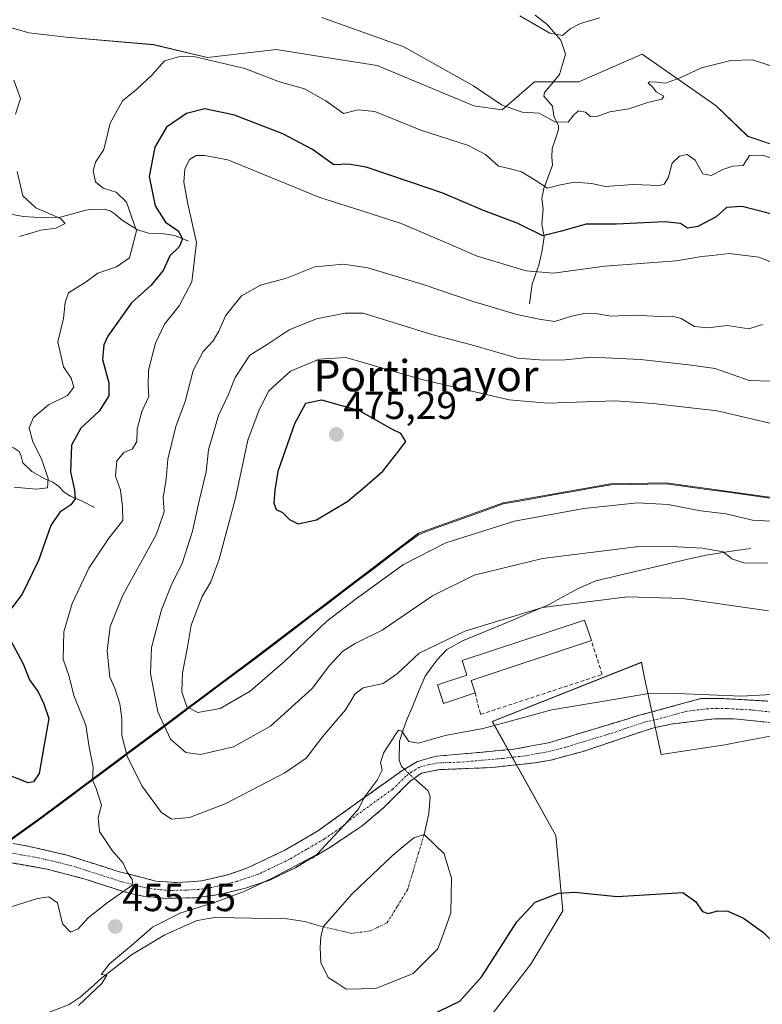
# Model space of a CAD drawing. Units: metres. Extents: x 629234 to 632724, y 4657906 to 4660283.
# Drawn here: x 630746 to 630936, y 4658123 to 4658375 of the extents above; entities that cross this region are included whole.
import ezdxf
from ezdxf.enums import TextEntityAlignment as Align

# ---------------------------------------------------------------- set-up
doc = ezdxf.new("R2010")
doc.units = ezdxf.units.M
doc.header["$MEASUREMENT"] = 0
doc.linetypes.add('TRAZO_Y_PUNTO', pattern=[1, 0.5, -0.25, 0, -0.25])
doc.linetypes.add('TRAZOSX2', pattern=[1.5, 1, -0.5])
for name, color, linetype, lineweight in [('Camino', 19, 'TRAZOSX2', 0), ('Camino Cxs', 19, 'Continuous', 0), ('Camino eje', 19, 'TRAZO_Y_PUNTO', 0), ('Carátula', 7, 'Continuous', 5), ('Corriente natural eje', 5, 'TRAZO_Y_PUNTO', 0), ('Corriente natural lineal', 142, 'Continuous', 13), ('Corriente natural lineal oculto', 19, 'TRAZO_Y_PUNTO', 13), ('Cultivos herbáceos CxS', 92, 'Continuous', 0), ('Curva de nivel maestra', 36, 'Continuous', 30), ('Curva de nivel normal', 36, 'Continuous', 0), ('Edificación industrial', 135, 'Continuous', 13), ('Edificación industrial Cxs', 135, 'Continuous', 13), ('Estanque', 2, 'Continuous', 0), ('Estanque Cxs', 2, 'Continuous', 0), ('Municipio', 9, 'Continuous', 13), ('Municipio CxS', 142, 'Continuous', 0), ('Muro lineal', 1, 'TRAZOSX2', 13), ('Pastizal CxS', 92, 'Continuous', 0), ('Punto de cota en terreno', 7, 'Continuous', 0), ('Rótulo de punto de cota en terreno', 19, 'Continuous', 0), ('Suelo desnudo CxS', 43, 'Continuous', 0), ('Texto cartográfico', 19, 'Continuous', 0)]:
    doc.layers.add(name, color=color, linetype=linetype, lineweight=lineweight)
doc.styles.add('Arial', font='txt', dxfattribs={"height": 0.2})

# ---------------------------------------------------------------- blocks, each defined once
blk = doc.blocks.new('*U152')
at = {"layer": 'Suelo desnudo CxS', "color": 43, "linetype": 'Continuous', "lineweight": 0}
for points in [[(630691.3493, 4658128.0699, 470.6977), (630748.2991, 4658168.7777, 453.5229), (630750.6091, 4658170.4275, 453.5276), (630805.1989, 4658211.0953, 471.2411), (630848.0491, 4658243.6831, 470.6829), (630869.6791, 4658251.4723, 470.8817), (630897.2893, 4658256.3813, 471.4311), (630911.4889, 4658256.6305, 471.6136), (630950.2189, 4658251.2291, 468.898)], [(630954.6507, 4658194.8973, 453.9764), (630925.9517, 4658189.4293, 453.3191), (630910.1485, 4658187.0637, 452.7562), (630905.9391, 4658206.7073, 455.2527), (630905.0973, 4658210.6355, 455.9573), (630866.9341, 4658195.4837, 454.4921), (630883.2095, 4658166.2995, 451.5999), (630884.9517, 4658147.0431, 449.2951), (630876.7519, 4658133.3707, 448.4585), (630863.0859, 4658115.5955, 447.8312)]]:
    blk.add_polyline3d(points, dxfattribs=at)
blk = doc.blocks.new('*U155')
at = {"layer": 'Pastizal CxS', "color": 92, "linetype": 'Continuous', "lineweight": 0}
for points in [[(631014.7831, 4658110.1201, 460.9624), (631036.6491, 4658130.6293, 461.0524), (631039.3823, 4658148.4041, 458.5362), (631036.6491, 4658166.1803, 455.3594), (631016.9527, 4658180.9609, 452.1727), (631016.8461, 4658181.9201, 451.9625), (631015.7757, 4658199.0481, 451.0551), (631009.5785, 4658205.2569, 451.4393), (630996.2987, 4658215.8075, 452.9485), (630958.5087, 4658245.4587, 463.8761), (630950.2189, 4658251.2291, 468.898), (630911.4889, 4658256.6305, 471.6136), (630897.2893, 4658256.3813, 471.4311), (630869.6791, 4658251.4723, 470.8817), (630848.0491, 4658243.6831, 470.6829), (630805.1989, 4658211.0953, 471.2411), (630750.6091, 4658170.4275, 453.5276), (630748.2991, 4658168.7777, 453.5229), (630691.3493, 4658128.0699, 470.6977)], [(630739.8303, 4658374.1937, 440.1625), (630748.2535, 4658371.7867, 441.0687), (630757.7691, 4658370.6861, 441.7493), (630780.1413, 4658368.7769, 444.7002), (630793.9675, 4658365.5123, 445.6587), (630811.5497, 4658367.5805, 443.0321), (630829.2389, 4658364.7479, 441.8209), (630830.9791, 4658364.4691, 441.9606), (630837.4067, 4658363.4401, 441.7876), (630862.2285, 4658353.0911, 441.7694), (630869.4687, 4658352.0567, 440.8457), (630872.5189, 4658354.7267, 439.7395), (630877.7425, 4658359.2997, 438.1), (630889.1195, 4658359.2993, 438.6553), (630905.2861, 4658366.3655, 438.7526), (630924.2845, 4658353.0887, 442.1173), (630932.3605, 4658345.3063, 444.1012), (630946.8005, 4658340.4925, 444.2255)]]:
    blk.add_polyline3d(points, dxfattribs=at)
blk = doc.blocks.new('*U160')
at = {"layer": 'Pastizal CxS', "color": 92, "linetype": 'Continuous', "lineweight": 0}
for points in [[(631016.95, 4658180.96, 452.17), (631036.65, 4658166.18, 455.36), (631039.38, 4658148.4, 458.54), (631036.65, 4658130.63, 461.05), (631014.78, 4658110.12, 460.96), (630969.68, 4658073.2, 458.73), (630932.78, 4658034.92, 456.32), (630901.35, 4657999.37, 454.56), (630876.75, 4657972.02, 455.04), (630863.09, 4657951.51, 457.19), (630852.15, 4657937.84, 456.96), (630841.22, 4657936.47, 453.32), (630838.8, 4657934.59, 452.71)], [(630830.67, 4657934.44, 450.92), (630835.75, 4657958.35, 451.55), (630847.57, 4657979.85, 450.66), (630874.51, 4658016.77, 449.14), (630889.05, 4658034.92, 449.91), (630879.48, 4658037.66, 447.83), (630866.54, 4658027.29, 445.99), (630861.59, 4658014.92, 447.33), (630839.85, 4657996.64, 444.98), (630816.62, 4657965.19, 445.1), (630811.37, 4657952.05, 445.36), (630811.36, 4657952.05, 445.36), (630803.5, 4657933.94, 444.56)]]:
    blk.add_polyline3d(points, dxfattribs=at)
blk = doc.blocks.new('*U161')
at = {"layer": 'Suelo desnudo CxS', "color": 43, "linetype": 'Continuous', "lineweight": 0}
blk.add_polyline3d([(631016.95, 4658180.96, 452.17), (631014.78, 4658182.59, 451.83), (630991.55, 4658193.53, 452.55), (630954.65, 4658194.9, 453.98), (630925.95, 4658189.43, 453.32), (630910.15, 4658187.06, 452.76), (630905.94, 4658206.71, 455.25), (630905.1, 4658210.64, 455.96), (630866.93, 4658195.48, 454.49), (630883.21, 4658166.3, 451.6), (630884.95, 4658147.04, 449.3), (630876.75, 4658133.37, 448.46), (630863.09, 4658115.6, 447.83), (630842.59, 4658103.29, 447.29), (630812.52, 4658090.99, 447.16), (630792.02, 4658078.68, 446.98), (630774.25, 4658063.64, 446.36), (630756.49, 4658067.74, 447.31), (630738.72, 4658063.64, 447.12)], dxfattribs=at)
blk = doc.blocks.new('*U167')
at = {"layer": 'Cultivos herbáceos CxS', "color": 92, "linetype": 'Continuous', "lineweight": 0}
for points in [[(631016.95, 4658180.96, 452.17), (631036.65, 4658166.18, 455.36), (631039.38, 4658148.4, 458.54), (631036.65, 4658130.63, 461.05), (631014.78, 4658110.12, 460.96), (630969.68, 4658073.2, 458.73), (630932.78, 4658034.92, 456.32), (630901.35, 4657999.37, 454.56), (630876.75, 4657972.02, 455.04), (630863.09, 4657951.51, 457.19), (630852.15, 4657937.84, 456.96), (630841.22, 4657936.47, 453.32), (630838.8, 4657934.59, 452.71)], [(630830.67, 4657934.44, 450.92), (630835.75, 4657958.35, 451.55), (630847.57, 4657979.85, 450.66), (630874.51, 4658016.77, 449.14), (630889.05, 4658034.92, 449.91), (630879.48, 4658037.66, 447.83), (630866.54, 4658027.29, 445.99), (630861.59, 4658014.92, 447.33), (630839.85, 4657996.64, 444.98), (630816.62, 4657965.19, 445.1), (630811.37, 4657952.05, 445.36), (630811.36, 4657952.05, 445.36), (630803.5, 4657933.94, 444.56)]]:
    blk.add_polyline3d(points, dxfattribs=at)
blk = doc.blocks.new('*U168')
at = {"layer": 'Cultivos herbáceos CxS', "color": 92, "linetype": 'Continuous', "lineweight": 0}
blk.add_polyline3d([(631016.95, 4658180.96, 452.17), (631014.78, 4658182.59, 451.83), (630991.55, 4658193.53, 452.55), (630954.65, 4658194.9, 453.98), (630925.95, 4658189.43, 453.32), (630910.15, 4658187.06, 452.76), (630905.94, 4658206.71, 455.25), (630905.1, 4658210.64, 455.96), (630866.93, 4658195.48, 454.49), (630883.21, 4658166.3, 451.6), (630884.95, 4658147.04, 449.3), (630876.75, 4658133.37, 448.46), (630863.09, 4658115.6, 447.83), (630842.59, 4658103.29, 447.29), (630812.52, 4658090.99, 447.16), (630792.02, 4658078.68, 446.98), (630774.25, 4658063.64, 446.36), (630756.49, 4658067.74, 447.31), (630738.72, 4658063.64, 447.12)], dxfattribs=at)
blk = doc.blocks.new('*U177')
at = {"layer": 'Curva de nivel normal', "color": 36, "linetype": 'Continuous', "lineweight": 0}
blk.add_polyline3d([(630744.44, 4658255.5, 445), (630750.14, 4658254.99, 445), (630753.05, 4658255.34, 445), (630753.17, 4658257.73, 445), (630751.45, 4658262.73, 445), (630749.23, 4658267.06, 445), (630748.34, 4658270.71, 445), (630749.44, 4658273.3, 445), (630753.24, 4658276.57, 445), (630758.1, 4658278.98, 445), (630759.75, 4658281.12, 445), (630759.09, 4658283.38, 445), (630757.13, 4658286.28, 445), (630755.66, 4658292.69, 445), (630757.12, 4658298.71, 445), (630757.57, 4658302.73, 445), (630758.38, 4658305.22, 445), (630762.91, 4658308.09, 445), (630765.92, 4658310.3, 445), (630770.7, 4658311.9, 445), (630774.05, 4658314.2, 445), (630775.84, 4658321.15, 445), (630773.27, 4658328.46, 445), (630770.6, 4658331, 445), (630767.28, 4658332.08, 445), (630765.33, 4658333.63, 445), (630764.72, 4658336.45, 445), (630765.33, 4658338.69, 445), (630767.44, 4658341.97, 445), (630769.05, 4658348.72, 445), (630772.24, 4658354.38, 445), (630775.88, 4658357.38, 445), (630779.81, 4658361.05, 445), (630782.95, 4658364.66, 445), (630787.14, 4658365.84, 445), (630790.45, 4658365.73, 445), (630803.54, 4658362.65, 445), (630812.45, 4658359.3, 445), (630818.81, 4658357.45, 445), (630824.32, 4658354.4, 445), (630828.84, 4658351.16, 445), (630832.58, 4658352.08, 445), (630836.82, 4658351.64, 445), (630848.58, 4658346.91, 445), (630860.82, 4658342.94, 445), (630865.21, 4658340.68, 445), (630868.51, 4658337.68, 445), (630871.28, 4658337.09, 445), (630874.41, 4658336.23, 445), (630877.94, 4658334.11, 445), (630881.03, 4658332, 445), (630884.4, 4658332.86, 445), (630887.98, 4658333.58, 445), (630892.35, 4658333.21, 445), (630895.9, 4658332.48, 445), (630902.9, 4658332.94, 445), (630909.76, 4658332.72, 445), (630910.96, 4658333.05, 445), (630912, 4658334.7, 445), (630913, 4658338.47, 445), (630914.84, 4658340.24, 445), (630916.8, 4658340.66, 445), (630918.87, 4658339.24, 445), (630920.86, 4658335.69, 445), (630922.96, 4658335.24, 445), (630925.92, 4658336.82, 445), (630928.55, 4658337.7, 445), (630929.84, 4658337.76, 445), (630931.14, 4658337.86, 445), (630932.79, 4658340.36, 445), (630936, 4658340.53, 445), (630944.64, 4658337.8, 445)], dxfattribs=at)
blk = doc.blocks.new('*U180')
at = {"layer": 'Curva de nivel normal', "color": 36, "linetype": 'Continuous', "lineweight": 0}
for points in [[(630745.87, 4658319.68, 440), (630751.28, 4658321.3, 440), (630755.18, 4658321.81, 440), (630757.53, 4658322.95, 440), (630756.32, 4658324.31, 440), (630750.02, 4658327, 440), (630746.74, 4658330.06, 440), (630745.29, 4658336.28, 440)], [(630744.86, 4658350.98, 440), (630746.12, 4658355, 440), (630744.4, 4658359.73, 440)], [(630823.26, 4658375.76, 440), (630844.23, 4658368.22, 440), (630862.14, 4658358.27, 440), (630869.28, 4658353.35, 440), (630874.57, 4658351.51, 440), (630878.9, 4658351.2, 440), (630882.9, 4658349.04, 440), (630886.37, 4658348.96, 440), (630887.79, 4658350.8, 440), (630889.04, 4658351.84, 440), (630890.75, 4658351.5, 440), (630891.97, 4658350.37, 440), (630893.42, 4658350.27, 440), (630897.06, 4658351.54, 440), (630901.88, 4658352.35, 440), (630906.73, 4658353.93, 440), (630910.31, 4658354.82, 440), (630910.81, 4658355.58, 440), (630908.92, 4658356.74, 440), (630907.88, 4658358.1, 440), (630906.8, 4658358.95, 440), (630907.21, 4658359.27, 440), (630909.1, 4658359.19, 440), (630911.28, 4658358.88, 440), (630915.04, 4658360.29, 440), (630920.46, 4658362.88, 440), (630928.03, 4658364.74, 440), (630933.56, 4658364.88, 440), (630946.59, 4658360.64, 440)]]:
    blk.add_polyline3d(points, dxfattribs=at)
blk = doc.blocks.new('*U185')
at = {"layer": 'Curva de nivel normal', "color": 36, "linetype": 'Continuous', "lineweight": 0}
blk.add_polyline3d([(630873.99, 4658376.14, 435), (630881.62, 4658371.7, 435), (630884.87, 4658371.09, 435), (630886.83, 4658372.84, 435), (630889.55, 4658374.24, 435), (630894.37, 4658375.61, 435)], dxfattribs=at)
blk = doc.blocks.new('*U191')
at = {"layer": 'Curva de nivel maestra', "color": 36, "linetype": 'Continuous', "lineweight": 30}
for points in [[(630943.55, 4658324.07, 450), (630930.89, 4658327.37, 450), (630926.89, 4658327.05, 450), (630924.22, 4658324.72, 450), (630919.56, 4658322.21, 450), (630916.91, 4658321.82, 450), (630915.08, 4658322.98, 450), (630910.98, 4658323.38, 450), (630898.71, 4658322.86, 450), (630890.94, 4658322.83, 450), (630884.61, 4658321.03, 450), (630879.9, 4658319.86, 450), (630873.28, 4658323.1, 450), (630864.71, 4658326.29, 450), (630854.26, 4658330.8, 450), (630846.51, 4658333.42, 450), (630834.62, 4658337.43, 450), (630830.05, 4658338.19, 450), (630826.31, 4658338.01, 450), (630820.87, 4658341.98, 450), (630813.32, 4658345.93, 450), (630800.88, 4658350.7, 450), (630793.32, 4658352.39, 450), (630788.58, 4658351.15, 450), (630783.5, 4658347.65, 450), (630780.5, 4658342.51, 450), (630779.09, 4658335, 450), (630780.62, 4658327.52, 450), (630783.21, 4658323.35, 450), (630786.45, 4658321.11, 450), (630787.56, 4658319.06, 450), (630786.7, 4658317.05, 450), (630784.37, 4658314.69, 450), (630782.61, 4658310.94, 450), (630779.6, 4658307.19, 450), (630774.5, 4658302.71, 450), (630768.5, 4658294.16, 450), (630767.46, 4658291.92, 450), (630767.13, 4658288.2, 450), (630768.74, 4658282.22, 450), (630768.69, 4658278.85, 450), (630766.21, 4658274.97, 450), (630761.55, 4658270.63, 450), (630759.15, 4658266.24, 450), (630758.93, 4658259.43, 450), (630759.94, 4658254.76, 450), (630760.09, 4658252.47, 450), (630759.02, 4658250.94, 450), (630756.16, 4658249.06, 450), (630753.9, 4658245.64, 450), (630750.69, 4658236.7, 450), (630746.5, 4658228.07, 450), (630743.31, 4658223.79, 450)], [(630743.47, 4658216.46, 450), (630746.78, 4658210.26, 450), (630748.38, 4658206.2, 450), (630750.62, 4658203.1, 450), (630752.08, 4658200.03, 450), (630753.36, 4658196.22, 450), (630752.05, 4658189.1, 450), (630750.86, 4658182.18, 450), (630749.39, 4658180.01, 450), (630748.05, 4658179.79, 450), (630742.02, 4658182.14, 450)], [(630851, 4658120.25, 450), (630858.57, 4658123.88, 450), (630864.23, 4658130.22, 450), (630873.23, 4658144.21, 450), (630877.9, 4658149.24, 450), (630883.9, 4658151.55, 450), (630888.01, 4658151.81, 450), (630898.9, 4658150.66, 450), (630915.74, 4658151.73, 450), (630918.98, 4658149.38, 450), (630920.78, 4658146.86, 450), (630922.22, 4658146.32, 450), (630924.72, 4658147.04, 450), (630927.28, 4658146.91, 450), (630931.28, 4658145.16, 450), (630936.34, 4658141.46, 450), (630942.21, 4658135.76, 450), (630946.09, 4658134.01, 450), (630950.38, 4658133.76, 450), (630952.52, 4658132.4, 450), (630951.66, 4658127.79, 450), (630948.33, 4658121.12, 450)]]:
    blk.add_polyline3d(points, dxfattribs=at)
blk = doc.blocks.new('5PATER')
at = {"layer": 'Carátula', "linetype": 'Continuous', "lineweight": 5}
h = blk.add_hatch(color=250, dxfattribs=at)
edge = h.paths.add_edge_path()
edge.add_ellipse((0, 0.01), major_axis=(-1.33, -1.34), ratio=0.999422, start_angle=0, end_angle=360)

msp = doc.modelspace()

# ---------------------------------------------------------------- linework, layer by layer
at = {"layer": 'Camino', "color": 19, "linetype": 'TRAZOSX2', "lineweight": 0}
for points in [[(630723.53, 4658168.01), (630748.41, 4658163.49), (630757.96, 4658161.31), (630771.13, 4658157.09), (630780.79, 4658154.64), (630786.1, 4658154.25), (630792.45, 4658154.67), (630799.33, 4658156.28), (630804.05, 4658157.9), (630813.78, 4658162.52), (630822.38, 4658167.57), (630843.74, 4658182.88), (630847.75, 4658185.28), (630852.59, 4658186.59), (630872.52, 4658188.41), (630881.33, 4658190.03), (630904, 4658196.91), (630920.32, 4658201.35), (630925.31, 4658201.42), (630937.5, 4658200.71)], [(630941.52, 4658194.85), (630928.85, 4658196.18), (630923.85, 4658196.19), (630913.16, 4658194.88), (630908.27, 4658193.9), (630890.21, 4658187.84), (630881.86, 4658185.59), (630877.74, 4658184.9), (630872.19, 4658184.31), (630866.65, 4658183.68), (630853.37, 4658183.16), (630848.8, 4658182.3), (630845.87, 4658180.18), (630839.14, 4658173.46), (630833.64, 4658168.8), (630825.34, 4658163.23), (630816.49, 4658158.05), (630809.96, 4658154.89), (630803.7, 4658152.83), (630797.46, 4658151.28), (630791.08, 4658150.37), (630783.04, 4658150.21), (630777.55, 4658150.76), (630772.66, 4658151.88), (630762.68, 4658155.13), (630752.89, 4658157.71), (630743.86, 4658159.29)]]:
    msp.add_lwpolyline(points, dxfattribs=at)
at = {"layer": 'Camino Cxs', "color": 19, "linetype": 'Continuous', "lineweight": 0}
for points in [[(630744.26, 4658164.24, 453.94), (630748.41, 4658163.49, 453.82), (630753.19, 4658162.4, 453.81), (630757.96, 4658161.31, 454.06), (630762.35, 4658159.9, 454.29), (630766.74, 4658158.5, 454.5), (630771.13, 4658157.09, 454.75), (630775.96, 4658155.87, 455.12), (630780.79, 4658154.64, 455.41), (630783.45, 4658154.45, 455.53), (630786.1, 4658154.25, 455.63), (630789.28, 4658154.46, 455.67), (630792.45, 4658154.67, 455.65), (630795.89, 4658155.48, 455.66), (630799.33, 4658156.28, 455.53), (630804.05, 4658157.9, 455.36), (630807.29, 4658159.44, 455.4), (630810.54, 4658160.98, 455.47), (630813.78, 4658162.52, 455.45), (630818.08, 4658165.05, 455.5), (630822.38, 4658167.57, 455.28), (630825.94, 4658170.12, 455.16), (630829.5, 4658172.67, 455), (630833.06, 4658175.23, 455.07), (630836.62, 4658177.78, 454.85), (630840.18, 4658180.33, 454.7), (630843.74, 4658182.88, 454.39), (630847.75, 4658185.28, 454.48), (630850.17, 4658185.94, 454.35), (630852.59, 4658186.59, 454.24), (630856.58, 4658186.95, 454.07), (630860.56, 4658187.32, 453.93), (630864.55, 4658187.68, 453.78), (630868.53, 4658188.05, 453.63), (630872.52, 4658188.41, 453.52), (630876.93, 4658189.22, 453.5), (630881.33, 4658190.03, 453.52), (630885.86, 4658191.41, 453.68), (630890.4, 4658192.78, 453.84), (630894.93, 4658194.16, 453.96), (630899.47, 4658195.53, 454.09), (630904, 4658196.91, 454.18), (630908.08, 4658198.02, 454.22), (630912.16, 4658199.13, 454.34), (630916.24, 4658200.24, 454.56), (630920.32, 4658201.35, 454.83), (630925.31, 4658201.42, 454.9), (630929.37, 4658201.18, 454.88), (630933.44, 4658200.95, 454.84), (630937.5, 4658200.71, 454.8)], [(630937.3, 4658195.29, 454.41), (630933.07, 4658195.74, 454.4), (630928.85, 4658196.18, 454.37), (630926.35, 4658196.19, 454.33), (630923.85, 4658196.19, 454.29), (630920.29, 4658195.75, 454.18), (630916.72, 4658195.32, 454.06), (630913.16, 4658194.88, 453.95), (630908.27, 4658193.9, 453.84), (630903.76, 4658192.39, 453.66), (630899.24, 4658190.87, 453.51), (630894.73, 4658189.36, 453.42), (630890.21, 4658187.84, 453.29), (630886.04, 4658186.72, 453.16), (630881.86, 4658185.59, 453.15), (630877.74, 4658184.9, 453.23), (630874.97, 4658184.61, 453.32), (630872.19, 4658184.31, 453.42), (630869.42, 4658184, 453.5), (630866.65, 4658183.68, 453.57), (630862.22, 4658183.51, 453.72), (630857.8, 4658183.33, 453.82), (630853.37, 4658183.16, 453.95), (630848.8, 4658182.3, 454.08), (630845.87, 4658180.18, 454.04), (630842.51, 4658176.82, 454.37), (630839.14, 4658173.46, 454.49), (630836.39, 4658171.13, 454.47), (630833.64, 4658168.8, 454.29), (630829.49, 4658166.02, 454.46), (630825.34, 4658163.23, 454.82), (630822.39, 4658161.5, 454.95), (630819.44, 4658159.78, 454.95), (630816.49, 4658158.05, 454.94), (630813.23, 4658156.47, 454.89), (630809.96, 4658154.89, 454.86), (630806.83, 4658153.86, 454.97), (630803.7, 4658152.83, 455), (630800.58, 4658152.06, 455.03), (630797.46, 4658151.28, 455.08), (630794.27, 4658150.83, 455.13), (630791.08, 4658150.37, 455.16), (630787.06, 4658150.29, 455.26), (630783.04, 4658150.21, 455.29), (630780.3, 4658150.49, 455.28), (630777.55, 4658150.76, 455.22), (630775.11, 4658151.32, 455.09), (630772.66, 4658151.88, 454.92), (630769.33, 4658152.96, 454.65), (630766.01, 4658154.05, 454.45), (630762.68, 4658155.13, 454.31), (630759.42, 4658155.99, 454.19), (630756.15, 4658156.85, 454.09), (630752.89, 4658157.71, 454.03), (630748.38, 4658158.5, 453.98), (630743.86, 4658159.29, 453.99)]]:
    msp.add_polyline3d(points, dxfattribs=at)
at = {"layer": 'Camino eje', "color": 19, "linetype": 'TRAZO_Y_PUNTO', "lineweight": 0}
msp.add_lwpolyline([(630939.51, 4658197.78), (630933.18, 4658198.45), (630927.08, 4658198.8), (630924.58, 4658198.81), (630922.09, 4658198.77), (630916.74, 4658198.12), (630908.58, 4658195.9), (630906.14, 4658195.41), (630897.11, 4658192.38), (630885.77, 4658188.94), (630881.6, 4658187.81), (630879.54, 4658187.47), (630875.13, 4658186.66), (630872.36, 4658186.36), (630869.59, 4658186.05), (630859.62, 4658185.14), (630852.98, 4658184.88), (630850.7, 4658184.45), (630848.28, 4658183.79), (630846.27, 4658182.59), (630844.81, 4658181.53), (630841.44, 4658178.17), (630830.76, 4658170.52), (630828.01, 4658168.19), (630823.86, 4658165.4), (630819.44, 4658162.81), (630815.14, 4658160.29), (630811.87, 4658158.71), (630807.01, 4658156.4), (630803.88, 4658155.37), (630801.52, 4658154.56), (630798.4, 4658153.78), (630794.96, 4658152.98), (630791.77, 4658152.52), (630788.59, 4658152.31), (630784.57, 4658152.23), (630781.92, 4658152.43), (630779.17, 4658152.7), (630776.73, 4658153.26), (630771.9, 4658154.49), (630766.91, 4658156.11), (630760.32, 4658158.22), (630755.43, 4658159.51), (630750.65, 4658160.6), (630746.14, 4658161.39), (630733.7, 4658163.65)], dxfattribs=at)
at = {"layer": 'Corriente natural eje', "color": 5, "linetype": 'TRAZO_Y_PUNTO', "lineweight": 0}
msp.add_polyline3d([(630849.46, 4658166.54, 452.7), (630848.04, 4658161.81, 452.44), (630846.62, 4658157.09, 452.48), (630845.2, 4658152.36, 452.49), (630842.59, 4658148.15, 452.49), (630839.97, 4658143.95, 452.48), (630835.68, 4658141.88, 452.48), (630830.92, 4658141.25, 452.49), (630827.27, 4658142.09, 452.5), (630823.63, 4658142.94, 452.57)], dxfattribs=at)
at = {"layer": 'Corriente natural lineal', "color": 142, "linetype": 'Continuous', "lineweight": 13}
for points in [[(630876.46, 4658302.41, 457.71), (630876.8, 4658304.96, 456.61), (630877.14, 4658307.5, 455.75), (630877.97, 4658309.9, 454.93), (630878.8, 4658312.29, 454.08), (630879.73, 4658316.07, 452.06), (630880.23, 4658319.58, 449.9), (630879.62, 4658322.8, 448.31), (630879.98, 4658326.74, 446.89), (630879.62, 4658329.39, 446.12), (630880.16, 4658331.95, 444.78), (630881.27, 4658334.94, 443.19), (630882.38, 4658337.93, 442.29), (630882.19, 4658340.08, 441.8), (630882.26, 4658342.23, 441.48), (630883.08, 4658344.65, 441.12), (630883.89, 4658347.06, 440.46), (630883.91, 4658348.04, 440.15), (630882.71, 4658350.45, 439.56), (630882.34, 4658353.03, 438.78), (630880.16, 4658355.56, 438.24), (630880.28, 4658356.51, 438.01), (630882.14, 4658358.74, 437.48), (630884.12, 4658361.13, 437.37), (630884.92, 4658363.74, 436.82), (630885.71, 4658366.35, 436.07), (630884.46, 4658369.9, 435.44), (630882.69, 4658371.95, 435.08), (630880.92, 4658374, 434.53), (630877.9, 4658376.34, 434.03)], [(630789.16, 4658318.43, 451.83), (630785.65, 4658319.94, 449.45), (630782.72, 4658320.38, 448.23), (630778.85, 4658320.54, 446.25), (630776.05, 4658321.41, 444.6), (630771.95, 4658323.92, 442.83), (630770.35, 4658325.35, 442.54), (630769.03, 4658326.24, 442.31), (630767.55, 4658326.67, 442), (630764.08, 4658326.59, 441.31), (630762.77, 4658326.38, 441.05), (630759.5, 4658325.49, 440.5), (630756.23, 4658324.59, 439.94), (630752.2, 4658324.51, 439.4), (630749.54, 4658324.63, 439.1), (630746.88, 4658324.75, 438.79), (630743.01, 4658325.45, 438.27)], [(630765.05, 4658250.26, 452.26), (630761.76, 4658251.97, 450.72), (630758.89, 4658253.21, 448.51), (630757.3, 4658254.17, 447.48), (630755.84, 4658255.73, 447.1), (630754.34, 4658256.76, 446.28), (630752.32, 4658257.65, 444.62), (630749.03, 4658259.49, 443.52), (630746.72, 4658261.75, 442.72), (630746.3, 4658263.4, 442.27), (630745.78, 4658264.6, 442.42), (630744.46, 4658265.46, 442.32), (630741.18, 4658266.97, 441.56), (630737.4, 4658268.17, 440.78), (630734.69, 4658269.39, 440.33), (630731.58, 4658271.2, 439.68), (630730.42, 4658272.7, 439.5), (630729.82, 4658275.42, 439.16), (630727.11, 4658279.43, 437.94), (630726.14, 4658281.9, 437.41), (630724.4, 4658284.21, 436.8)], [(630933.1, 4658239.79, 466.37), (630929.3, 4658239.23, 465.74), (630925.49, 4658238.67, 464.73), (630921.69, 4658238.11, 463.89), (630916.98, 4658237.02, 463.21), (630912.27, 4658235.92, 462.73), (630907.57, 4658234.83, 462.31), (630902.86, 4658233.73, 461.66), (630898.15, 4658232.64, 461.05), (630893.44, 4658231.54, 460.96), (630888.89, 4658229.54, 460.62), (630885.18, 4658227.48, 460.19), (630881.47, 4658225.42, 460.13), (630876.9, 4658223.45, 459.5), (630872.33, 4658221.48, 459.69), (630867.99, 4658219.7, 459.38), (630863.65, 4658217.93, 459.04), (630859.31, 4658216.15, 459.02), (630855.3, 4658213.89, 458.07), (630852.77, 4658211.27, 457.64), (630851.27, 4658209.19, 457.08), (630849.76, 4658207.1, 457.01), (630848.15, 4658203.3, 456.49), (630846.55, 4658199.51, 455.71), (630844.94, 4658195.71, 455.37), (630844.05, 4658193.08, 455.07), (630843.15, 4658190.44, 454.85), (630843.11, 4658185.57, 454.53), (630843.63, 4658183.99, 454.44), (630844.4, 4658183.27, 454.39)], [(630846.9, 4658180.93, 454.03), (630847.48, 4658180.39, 453.92), (630850.46, 4658177.71, 453.44), (630851.02, 4658176.17, 453.32), (630850.63, 4658171.93, 453.1), (630850.05, 4658169.24, 452.9), (630849.46, 4658166.54, 452.7)], [(630743.58, 4658118.65, 455.72), (630748.01, 4658119.64, 455.67), (630752.44, 4658120.62, 455.5), (630755.51, 4658121.83, 455.26), (630758.57, 4658123.04, 455.09), (630761.41, 4658124.89, 455.05), (630764.14, 4658127.34, 454.99), (630766.87, 4658129.79, 454.93), (630770.72, 4658132.76, 454.76), (630774.57, 4658135.73, 454.63), (630778.83, 4658138.32, 454.56), (630783.09, 4658140.91, 454.46), (630787.07, 4658142.7, 454.4), (630791.05, 4658144.49, 454.51), (630793.76, 4658144.93, 454.47), (630796.46, 4658145.36, 454.43), (630800.93, 4658145.26, 454.3), (630805.41, 4658145.16, 454.16), (630809.88, 4658145.06, 454.04), (630814.35, 4658144.96, 453.8), (630818.83, 4658144.27, 453.21), (630823.63, 4658142.94, 452.57)]]:
    msp.add_polyline3d(points, dxfattribs=at)
at = {"layer": 'Corriente natural lineal oculto', "color": 19, "linetype": 'TRAZO_Y_PUNTO', "lineweight": 13}
msp.add_polyline3d([(630844.4, 4658183.27, 454.39), (630846.9, 4658180.93, 454.03)], dxfattribs=at)
at = {"layer": 'Cultivos herbáceos CxS', "color": 92, "linetype": 'Continuous', "lineweight": 0}
for points in [[(630946.8, 4658340.49, 444.23), (630932.36, 4658345.31, 444.1), (630924.28, 4658353.09, 442.12), (630905.29, 4658366.37, 438.75), (630889.12, 4658359.3, 438.66), (630877.74, 4658359.3, 438.1), (630872.52, 4658354.73, 439.74), (630869.47, 4658352.06, 440.85), (630862.23, 4658353.09, 441.77), (630837.41, 4658363.44, 441.79), (630830.98, 4658364.47, 441.96), (630829.24, 4658364.75, 441.82), (630811.55, 4658367.58, 443.03), (630793.97, 4658365.51, 445.66), (630780.14, 4658368.78, 444.7), (630757.77, 4658370.69, 441.75), (630748.25, 4658371.79, 441.07), (630739.83, 4658374.19, 440.16)], [(630739.83, 4658374.19, 440.16), (630748.25, 4658371.79, 441.07), (630757.77, 4658370.69, 441.75), (630780.14, 4658368.78, 444.7), (630793.97, 4658365.51, 445.66), (630811.55, 4658367.58, 443.03), (630829.24, 4658364.75, 441.82), (630830.98, 4658364.47, 441.96), (630837.41, 4658363.44, 441.79), (630862.23, 4658353.09, 441.77), (630869.47, 4658352.06, 440.85), (630872.52, 4658354.73, 439.74), (630877.74, 4658359.3, 438.1), (630889.12, 4658359.3, 438.66), (630905.29, 4658366.37, 438.75), (630924.28, 4658353.09, 442.12), (630932.36, 4658345.31, 444.1), (630946.8, 4658340.49, 444.23)], [(630863.09, 4658115.6, 447.83), (630876.75, 4658133.37, 448.46), (630884.95, 4658147.04, 449.3), (630883.21, 4658166.3, 451.6), (630866.93, 4658195.48, 454.49), (630905.1, 4658210.64, 455.96), (630905.94, 4658206.71, 455.25), (630910.15, 4658187.06, 452.76), (630925.95, 4658189.43, 453.32), (630954.65, 4658194.9, 453.98), (630991.55, 4658193.53, 452.55), (631014.78, 4658182.59, 451.83), (631016.95, 4658180.96, 452.17), (631036.65, 4658166.18, 455.36), (631039.38, 4658148.4, 458.54), (631036.65, 4658130.63, 461.05), (631014.78, 4658110.12, 460.96)]]:
    msp.add_polyline3d(points, dxfattribs=at)
at = {"layer": 'Curva de nivel maestra', "color": 36, "linetype": 'Continuous', "lineweight": 30}
msp.add_polyline3d([(630817.24, 4658246.1, 475), (630821.91, 4658247.16, 475), (630829.91, 4658251.91, 475), (630834.9, 4658256.08, 475), (630838.9, 4658259.6, 475), (630842.68, 4658264.39, 475), (630844.75, 4658267.14, 475), (630843.47, 4658269.19, 475), (630841.39, 4658270.21, 475), (630832.91, 4658275.06, 475), (630823.28, 4658277.79, 475), (630819.11, 4658276.87, 475), (630816.24, 4658271.68, 475), (630811.97, 4658259.54, 475), (630811.23, 4658254.7, 475), (630810.98, 4658251.37, 475), (630811.6, 4658249.74, 475), (630813.17, 4658248.99, 475), (630814.96, 4658247.23, 475), (630817.24, 4658246.1, 475)], dxfattribs=at)
at = {"layer": 'Curva de nivel normal', "color": 36, "linetype": 'Continuous', "lineweight": 0}
for points in [[(630736.01, 4658145.64, 455), (630750.45, 4658150.14, 455), (630753.35, 4658150.61, 455), (630755.55, 4658149.05, 455), (630756.88, 4658143.72, 455), (630758.87, 4658141.53, 455), (630760.91, 4658142.39, 455), (630763.4, 4658145.24, 455), (630768.29, 4658149.07, 455), (630774.85, 4658153.64, 455), (630774.69, 4658155.07, 455), (630773.34, 4658157.07, 455), (630772.41, 4658159.22, 455), (630769.61, 4658162.44, 455), (630766.33, 4658167.36, 455), (630765.98, 4658170.95, 455), (630766.81, 4658174.1, 455), (630765.48, 4658178.36, 455), (630764.5, 4658180.59, 455), (630764.7, 4658183.78, 455), (630763.69, 4658188.9, 455), (630762.81, 4658194.55, 455), (630759.77, 4658202.19, 455), (630758.54, 4658207.01, 455), (630756.99, 4658211.42, 455), (630757.19, 4658218.43, 455), (630759.36, 4658225.67, 455), (630763.57, 4658234.75, 455), (630768.72, 4658242.47, 455), (630772.33, 4658246.92, 455), (630772.19, 4658250.42, 455), (630771.69, 4658254.74, 455), (630770.39, 4658258.34, 455), (630770.77, 4658262.25, 455), (630772.6, 4658264.4, 455), (630774.77, 4658265.33, 455), (630775.86, 4658267.21, 455), (630776.02, 4658270.32, 455), (630777.14, 4658274.88, 455), (630778.96, 4658278.73, 455), (630778.78, 4658281.33, 455), (630778.92, 4658285.47, 455), (630780.67, 4658292.33, 455), (630782.98, 4658297.18, 455), (630786.75, 4658301.88, 455), (630790.02, 4658308.02, 455), (630791.14, 4658318.11, 455), (630788.97, 4658328.04, 455), (630787.92, 4658333.6, 455), (630788.15, 4658336.87, 455), (630789.34, 4658339.35, 455), (630791.1, 4658340.36, 455), (630793.23, 4658340.41, 455), (630799.17, 4658339.31, 455), (630822.78, 4658329.61, 455), (630833.24, 4658326.3, 455), (630843.57, 4658323, 455), (630855.23, 4658318.04, 455), (630863.08, 4658314.64, 455), (630875.62, 4658310.9, 455), (630882.61, 4658310.25, 455), (630895.76, 4658312.03, 455), (630914.02, 4658313.46, 455), (630920.62, 4658314.52, 455), (630923.22, 4658314.82, 455), (630927.54, 4658315.35, 455), (630935.16, 4658314.4, 455), (630944.8, 4658310.54, 455)], [(630936.13, 4658297.17, 460), (630932.6, 4658296.01, 460), (630927.04, 4658296.84, 460), (630922.17, 4658296.28, 460), (630918.72, 4658296.63, 460), (630915.31, 4658298.67, 460), (630913.11, 4658299.28, 460), (630909.89, 4658299.16, 460), (630903.22, 4658299.49, 460), (630897.39, 4658299.29, 460), (630893.87, 4658299.88, 460), (630890.79, 4658300.04, 460), (630887.17, 4658299.23, 460), (630882.97, 4658297.92, 460), (630878.9, 4658298.49, 460), (630873.23, 4658299.71, 460), (630862.02, 4658303, 460), (630849.26, 4658307.41, 460), (630835.09, 4658311.64, 460), (630828.84, 4658312.54, 460), (630821.44, 4658311.87, 460), (630814.24, 4658309, 460), (630807.57, 4658307.22, 460), (630802.74, 4658304.45, 460), (630798.6, 4658299.39, 460), (630796.9, 4658295.39, 460), (630795.47, 4658292.98, 460), (630792.91, 4658290.26, 460), (630790.29, 4658285.36, 460), (630788.26, 4658277.41, 460), (630785.84, 4658270.98, 460), (630783.87, 4658262.68, 460), (630783.41, 4658257.56, 460), (630782.64, 4658252.77, 460), (630782.9, 4658249.17, 460), (630780.87, 4658243.26, 460), (630772.34, 4658227.81, 460), (630769.03, 4658219.84, 460), (630768.3, 4658213.6, 460), (630769.02, 4658206.85, 460), (630770.24, 4658204.06, 460), (630771.53, 4658200.03, 460), (630772.06, 4658196.22, 460), (630772.04, 4658191.87, 460), (630773.46, 4658186.62, 460), (630777.2, 4658179.03, 460), (630782.11, 4658172.27, 460), (630784.78, 4658170.5, 460)], [(630938.21, 4658282.64, 465), (630932.71, 4658282.83, 465), (630924.02, 4658285.86, 465), (630917.22, 4658286.8, 465), (630904.9, 4658288.19, 465), (630892.36, 4658288.79, 465), (630885.58, 4658288.09, 465), (630880.11, 4658288.04, 465), (630873.42, 4658288.52, 465), (630861.57, 4658291.9, 465), (630851.41, 4658294.55, 465), (630833.86, 4658300.01, 465), (630829.23, 4658300.06, 465), (630821.91, 4658298.62, 465), (630814.91, 4658295.79, 465), (630809.24, 4658291.98, 465), (630804.85, 4658289.25, 465), (630801.09, 4658283.6, 465), (630799.25, 4658279.06, 465), (630796.85, 4658273.85, 465), (630794.27, 4658265.08, 465), (630793.61, 4658259.43, 465), (630791.86, 4658252.01, 465), (630790.13, 4658244.18, 465), (630787.53, 4658235.98, 465), (630784.86, 4658230.73, 465), (630782.2, 4658224.07, 465), (630779.68, 4658214.4, 465), (630779.42, 4658207.74, 465), (630781.27, 4658197.96, 465), (630784.52, 4658190.97, 465), (630788.47, 4658187.52, 465), (630792.24, 4658187.02, 465)], [(630939.13, 4658271.65, 470), (630924.52, 4658275.03, 470), (630908.08, 4658276.9, 470), (630898.42, 4658277.58, 470), (630881.04, 4658276.98, 470), (630871.23, 4658277.86, 470), (630848.92, 4658283.08, 470), (630829.41, 4658288.71, 470), (630822.58, 4658288.26, 470), (630815.24, 4658285.16, 470), (630809.68, 4658280.17, 470), (630807.2, 4658275.28, 470), (630804.31, 4658267.5, 470), (630801.14, 4658252.63, 470), (630796.98, 4658237.03, 470), (630794.82, 4658231.27, 470), (630792.62, 4658227.48, 470), (630789.81, 4658220.17, 470), (630788.89, 4658214.5, 470), (630787.55, 4658207.94, 470), (630787.43, 4658203.07, 470), (630788.74, 4658199.25, 470), (630791.52, 4658197.8, 470)], [(630791.52, 4658197.8, 470), (630797.24, 4658198.86, 470), (630804.91, 4658203.27, 470), (630813.77, 4658210.94, 470), (630824.51, 4658221.21, 470), (630831.8, 4658226.74, 470), (630844.21, 4658235.68, 470), (630855.02, 4658241.26, 470), (630872.57, 4658246.75, 470), (630890.35, 4658249.99, 470), (630904.08, 4658251.44, 470), (630911.92, 4658251.08, 470), (630920.23, 4658249.4, 470), (630926.85, 4658248.69, 470), (630933.56, 4658247.06, 470), (630942.84, 4658246.55, 470)], [(630792.24, 4658187.02, 465), (630800.65, 4658188.97, 465), (630810.16, 4658194.31, 465), (630820.8, 4658203.9, 465), (630825.2, 4658209.85, 465), (630828.62, 4658213.53, 465), (630831.78, 4658215.42, 465), (630838.72, 4658218.88, 465), (630851.59, 4658227.68, 465), (630862.28, 4658232.92, 465), (630879.77, 4658237.22, 465), (630904.45, 4658240.29, 465), (630914.23, 4658240.23, 465), (630920.72, 4658239.86, 465), (630926.07, 4658238.9, 465), (630928.26, 4658237.18, 465), (630931.61, 4658236.06, 465), (630937.52, 4658236.14, 465)], [(630784.78, 4658170.5, 460), (630789.35, 4658170.89, 460), (630798.48, 4658174.45, 460), (630813.8, 4658182.39, 460), (630819.24, 4658186.14, 460), (630823.48, 4658191.59, 460), (630829.35, 4658198.44, 460), (630831.79, 4658202.58, 460), (630833.87, 4658204.11, 460), (630839.01, 4658205.25, 460), (630842.66, 4658207.74, 460), (630848.2, 4658212.95, 460), (630859.87, 4658218.66, 460), (630879.82, 4658224.66, 460), (630901.54, 4658227.4, 460), (630915.64, 4658226.94, 460), (630937.65, 4658223.83, 460)], [(630958.26, 4658203.5, 455), (630930.7, 4658201.95, 455), (630914.14, 4658202.65, 455), (630906.43, 4658202.6, 455), (630897.5, 4658201.03, 455), (630882.14, 4658198.44, 455), (630864.59, 4658193.68, 455), (630854.82, 4658191.92, 455), (630848.03, 4658189.92, 455), (630845.53, 4658190.41, 455), (630843.78, 4658193.03, 455), (630842.93, 4658193.24, 455), (630842.28, 4658192.43, 455), (630839.18, 4658187.58, 455), (630838.29, 4658185.01, 455), (630838.73, 4658183.07, 455), (630837.45, 4658180.48, 455), (630834.08, 4658176.02, 455), (630832.75, 4658173.22, 455), (630829.94, 4658169.98, 455), (630821.99, 4658161.45, 455), (630810.7, 4658155.45, 455), (630803.38, 4658151.95, 455), (630795.77, 4658149.16, 455), (630787.17, 4658146.53, 455), (630779.9, 4658142.87, 455), (630774.52, 4658138.13, 455), (630768.87, 4658133.42, 455), (630766.74, 4658130.71, 455), (630768.2, 4658130.57, 455), (630766.92, 4658128.41, 455), (630760.93, 4658122.75, 455)]]:
    msp.add_polyline3d(points, dxfattribs=at)
at = {"layer": 'Edificación industrial', "color": 135, "linetype": 'Continuous', "lineweight": 13}
msp.add_polyline3d([(630862.53, 4658202.82, 456.55), (630854.46, 4658200.14, 456.5), (630852.9, 4658204.87, 456.97), (630860.41, 4658207.35, 457.66), (630859.17, 4658211.1, 458.1), (630890.56, 4658221.47, 458.72), (630892.31, 4658216.19, 457.92), (630861.48, 4658205.99, 457.27), (630862.53, 4658202.82, 456.55)], dxfattribs=at)
at = {"layer": 'Edificación industrial Cxs', "color": 135, "linetype": 'Continuous', "lineweight": 13}
msp.add_polyline3d([(630862.53, 4658202.82, 456.55), (630854.46, 4658200.14, 456.5), (630852.9, 4658204.87, 456.97), (630860.41, 4658207.35, 457.66), (630859.17, 4658211.1, 458.1), (630890.56, 4658221.47, 458.72), (630892.31, 4658216.19, 457.92), (630861.48, 4658205.99, 457.27), (630862.53, 4658202.82, 456.55)], close=True, dxfattribs=at)
at = {"layer": 'Estanque', "color": 2, "linetype": 'Continuous', "lineweight": 0}
for points in [[(630849.46, 4658166.54, 452.7), (630852.02, 4658164.05, 452.48), (630854.57, 4658161.57, 452.49), (630855.52, 4658158.47, 452.45), (630856.48, 4658155.38, 452.46), (630856.4, 4658150.93, 452.47), (630856.32, 4658146.49, 452.49), (630854.65, 4658141.88, 452.51), (630852.98, 4658137.28, 452.56), (630849.81, 4658134.1, 452.47), (630846.63, 4658130.93, 452.61), (630843.46, 4658129.66, 452.57), (630840.28, 4658128.39, 452.53), (630837.11, 4658127.12, 452.68), (630833.3, 4658127.04, 452.68), (630829.49, 4658126.96, 452.73), (630827.19, 4658128.47, 452.47), (630824.88, 4658129.98, 452.62), (630822.98, 4658133.79, 452.56), (630822.82, 4658137.6, 452.57), (630822.98, 4658140.29, 452.58), (630823.63, 4658142.94, 452.57)], [(630823.63, 4658142.94, 452.57), (630826.11, 4658145.76, 452.56), (630828.59, 4658148.58, 452.53), (630831.08, 4658151.41, 452.55), (630834.46, 4658154.64, 452.61), (630837.85, 4658157.86, 452.51), (630841.24, 4658161.09, 452.59), (630844.01, 4658163.39, 452.52), (630846.79, 4658165.69, 452.68), (630849.46, 4658166.54, 452.7)]]:
    msp.add_polyline3d(points, dxfattribs=at)
at = {"layer": 'Estanque Cxs', "color": 2, "linetype": 'Continuous', "lineweight": 0}
msp.add_polyline3d([(630837.11, 4658127.12, 452.68), (630833.3, 4658127.04, 452.68), (630829.49, 4658126.96, 452.73), (630827.19, 4658128.47, 452.47), (630824.88, 4658129.98, 452.62), (630822.98, 4658133.79, 452.56), (630822.82, 4658137.6, 452.57), (630822.98, 4658140.29, 452.58), (630823.63, 4658142.94, 452.57), (630826.11, 4658145.76, 452.56), (630828.59, 4658148.58, 452.53), (630831.08, 4658151.41, 452.55), (630834.46, 4658154.64, 452.61), (630837.85, 4658157.86, 452.51), (630841.24, 4658161.09, 452.59), (630844.01, 4658163.39, 452.52), (630846.79, 4658165.69, 452.68), (630849.46, 4658166.54, 452.7), (630852.02, 4658164.05, 452.48), (630854.57, 4658161.57, 452.49), (630855.52, 4658158.47, 452.45), (630856.48, 4658155.38, 452.46), (630856.4, 4658150.93, 452.47), (630856.32, 4658146.49, 452.49), (630854.65, 4658141.88, 452.51), (630852.98, 4658137.28, 452.56), (630849.81, 4658134.1, 452.47), (630846.63, 4658130.93, 452.61), (630843.46, 4658129.66, 452.57), (630840.28, 4658128.39, 452.53), (630837.11, 4658127.12, 452.68)], close=True, dxfattribs=at)
at = {"layer": 'Municipio', "color": 9, "linetype": 'Continuous', "lineweight": 13}
msp.add_polyline3d([(630742.74, 4658164.51, 453.97), (630746.69, 4658167.34, 453.78), (630750.64, 4658170.16, 452.84), (630754.54, 4658173.06, 452.98), (630758.44, 4658175.97, 453.72), (630762.34, 4658178.88, 454.49), (630766.24, 4658181.78, 455.11), (630770.14, 4658184.69, 457.66), (630774.04, 4658187.59, 459.69), (630777.93, 4658190.49, 461.32), (630781.83, 4658193.4, 463.49), (630785.73, 4658196.3, 467.25), (630789.63, 4658199.21, 469.82), (630793.53, 4658202.12, 471.84), (630797.43, 4658205.02, 472.47), (630801.33, 4658207.93, 472.83), (630805.23, 4658210.83, 472.47), (630809.13, 4658213.79, 472.32), (630813.02, 4658216.75, 472.1), (630816.92, 4658219.72, 471.77), (630820.81, 4658222.68, 471.61), (630824.71, 4658225.64, 471.41), (630828.6, 4658228.6, 471.42), (630832.5, 4658231.56, 471.28), (630836.39, 4658234.52, 471.33), (630840.29, 4658237.49, 471.61), (630844.18, 4658240.45, 471.61), (630848.08, 4658243.41, 471.72), (630852.41, 4658244.97, 471.62), (630856.73, 4658246.53, 471.7), (630861.06, 4658248.08, 471.89), (630865.38, 4658249.64, 471.85), (630869.71, 4658251.2, 471.95), (630874.31, 4658252.02, 471.87), (630878.91, 4658252.84, 471.93), (630883.51, 4658253.66, 471.92), (630888.12, 4658254.48, 471.86), (630892.72, 4658255.3, 471.96), (630897.32, 4658256.12, 472.23), (630902.05, 4658256.2, 472.08), (630906.79, 4658256.28, 472), (630911.52, 4658256.36, 472.16), (630916.36, 4658255.69, 472.24), (630921.2, 4658255.01, 472.27), (630926.04, 4658254.34, 472.23), (630930.88, 4658253.66, 472.78), (630935.73, 4658252.98, 473.1), (630940.57, 4658252.31, 472.94)], dxfattribs=at)
msp.add_polyline3d([(630742.74, 4658164.51, 453.97), (630746.69, 4658167.34, 453.78), (630750.64, 4658170.16, 452.84), (630754.54, 4658173.06, 452.98), (630758.44, 4658175.97, 453.72), (630762.34, 4658178.88, 454.49), (630766.24, 4658181.78, 455.11), (630770.14, 4658184.69, 457.66), (630774.04, 4658187.59, 459.69), (630777.93, 4658190.49, 461.32), (630781.83, 4658193.4, 463.49), (630785.73, 4658196.3, 467.25), (630789.63, 4658199.21, 469.82), (630793.53, 4658202.12, 471.84), (630797.43, 4658205.02, 472.47), (630801.33, 4658207.93, 472.83), (630805.23, 4658210.83, 472.47), (630809.13, 4658213.79, 472.32), (630813.02, 4658216.75, 472.1), (630816.92, 4658219.72, 471.77), (630820.81, 4658222.68, 471.61), (630824.71, 4658225.64, 471.41), (630828.6, 4658228.6, 471.42), (630832.5, 4658231.56, 471.28), (630836.39, 4658234.52, 471.33), (630840.29, 4658237.49, 471.61), (630844.18, 4658240.45, 471.61), (630848.08, 4658243.41, 471.72), (630852.41, 4658244.97, 471.62), (630856.73, 4658246.53, 471.7), (630861.06, 4658248.08, 471.89), (630865.38, 4658249.64, 471.85), (630869.71, 4658251.2, 471.95), (630874.31, 4658252.02, 471.87), (630878.91, 4658252.84, 471.93), (630883.51, 4658253.66, 471.92), (630888.12, 4658254.48, 471.86), (630892.72, 4658255.3, 471.96), (630897.32, 4658256.12, 472.23), (630902.05, 4658256.2, 472.08), (630906.79, 4658256.28, 472), (630911.52, 4658256.36, 472.16), (630916.36, 4658255.69, 472.24), (630921.2, 4658255.01, 472.27), (630926.04, 4658254.34, 472.23), (630930.88, 4658253.66, 472.78), (630935.73, 4658252.98, 473.1), (630940.57, 4658252.31, 472.94)], dxfattribs=at)
at = {"layer": 'Municipio CxS', "color": 142, "linetype": 'Continuous', "lineweight": 0}
for points in [[(630940.57, 4658252.31, 472.94), (630935.73, 4658252.98, 473.1), (630930.88, 4658253.66, 472.78), (630926.04, 4658254.34, 472.23), (630921.2, 4658255.01, 472.27), (630916.36, 4658255.69, 472.24), (630911.52, 4658256.36, 472.16), (630906.79, 4658256.28, 472), (630902.05, 4658256.2, 472.08), (630897.32, 4658256.12, 472.23), (630892.72, 4658255.3, 471.96), (630888.12, 4658254.48, 471.86), (630883.51, 4658253.66, 471.92), (630878.91, 4658252.84, 471.93), (630874.31, 4658252.02, 471.87), (630869.71, 4658251.2, 471.95), (630865.38, 4658249.64, 471.85), (630861.06, 4658248.08, 471.89), (630856.73, 4658246.53, 471.7), (630852.41, 4658244.97, 471.62), (630848.08, 4658243.41, 471.72), (630844.18, 4658240.45, 471.61), (630840.29, 4658237.49, 471.61), (630836.39, 4658234.52, 471.33), (630832.5, 4658231.56, 471.28), (630828.6, 4658228.6, 471.42), (630824.71, 4658225.64, 471.41), (630820.81, 4658222.68, 471.61), (630816.92, 4658219.72, 471.77), (630813.02, 4658216.75, 472.1), (630809.13, 4658213.79, 472.32), (630805.23, 4658210.83, 472.47), (630801.33, 4658207.93, 472.83), (630797.43, 4658205.02, 472.47), (630793.53, 4658202.12, 471.84), (630789.63, 4658199.21, 469.82), (630785.73, 4658196.3, 467.25), (630781.83, 4658193.4, 463.49), (630777.93, 4658190.49, 461.32), (630774.04, 4658187.59, 459.69), (630770.14, 4658184.69, 457.66), (630766.24, 4658181.78, 455.11), (630762.34, 4658178.88, 454.49), (630758.44, 4658175.97, 453.72), (630754.54, 4658173.06, 452.98), (630750.64, 4658170.16, 452.84), (630746.69, 4658167.34, 453.78), (630742.74, 4658164.51, 453.97)], [(630742.74, 4658164.51, 453.97), (630746.69, 4658167.34, 453.78), (630750.64, 4658170.16, 452.84), (630754.54, 4658173.06, 452.98), (630758.44, 4658175.97, 453.72), (630762.34, 4658178.88, 454.49), (630766.24, 4658181.78, 455.11), (630770.14, 4658184.69, 457.66), (630774.04, 4658187.59, 459.69), (630777.93, 4658190.49, 461.32), (630781.83, 4658193.4, 463.49), (630785.73, 4658196.3, 467.25), (630789.63, 4658199.21, 469.82), (630793.53, 4658202.12, 471.84), (630797.43, 4658205.02, 472.47), (630801.33, 4658207.93, 472.83), (630805.23, 4658210.83, 472.47), (630809.13, 4658213.79, 472.32), (630813.02, 4658216.75, 472.1), (630816.92, 4658219.72, 471.77), (630820.81, 4658222.68, 471.61), (630824.71, 4658225.64, 471.41), (630828.6, 4658228.6, 471.42), (630832.5, 4658231.56, 471.28), (630836.39, 4658234.52, 471.33), (630840.29, 4658237.49, 471.61), (630844.18, 4658240.45, 471.61), (630848.08, 4658243.41, 471.72), (630852.41, 4658244.97, 471.62), (630856.73, 4658246.53, 471.7), (630861.06, 4658248.08, 471.89), (630865.38, 4658249.64, 471.85), (630869.71, 4658251.2, 471.95), (630874.31, 4658252.02, 471.87), (630878.91, 4658252.84, 471.93), (630883.51, 4658253.66, 471.92), (630888.12, 4658254.48, 471.86), (630892.72, 4658255.3, 471.96), (630897.32, 4658256.12, 472.23), (630902.05, 4658256.2, 472.08), (630906.79, 4658256.28, 472), (630911.52, 4658256.36, 472.16), (630916.36, 4658255.69, 472.24), (630921.2, 4658255.01, 472.27), (630926.04, 4658254.34, 472.23), (630930.88, 4658253.66, 472.78), (630935.73, 4658252.98, 473.1), (630940.57, 4658252.31, 472.94)]]:
    msp.add_polyline3d(points, dxfattribs=at)
at = {"layer": 'Muro lineal', "color": 1, "linetype": 'TRAZOSX2', "lineweight": 13}
msp.add_polyline3d([(630862.53, 4658202.82, 456.55), (630863.91, 4658197.29, 455.91), (630895.06, 4658207.53, 456.53), (630892.31, 4658216.19, 457.92)], dxfattribs=at)
at = {"layer": 'Pastizal CxS', "color": 92, "linetype": 'Continuous', "lineweight": 0}
for points in [[(630739.83, 4658374.19, 440.16), (630748.25, 4658371.79, 441.07), (630757.77, 4658370.69, 441.75), (630780.14, 4658368.78, 444.7), (630793.97, 4658365.51, 445.66), (630811.55, 4658367.58, 443.03), (630829.24, 4658364.75, 441.82), (630830.98, 4658364.47, 441.96), (630837.41, 4658363.44, 441.79), (630862.23, 4658353.09, 441.77), (630869.47, 4658352.06, 440.85), (630872.52, 4658354.73, 439.74), (630877.74, 4658359.3, 438.1), (630889.12, 4658359.3, 438.66), (630905.29, 4658366.37, 438.75), (630924.28, 4658353.09, 442.12), (630932.36, 4658345.31, 444.1), (630946.8, 4658340.49, 444.23)], [(630691.35, 4658128.07, 470.7), (630748.3, 4658168.78, 453.52), (630750.61, 4658170.43, 453.53), (630805.2, 4658211.1, 471.24), (630848.05, 4658243.68, 470.68), (630869.68, 4658251.47, 470.88), (630897.29, 4658256.38, 471.43), (630911.49, 4658256.63, 471.61), (630950.22, 4658251.23, 468.9), (630958.51, 4658245.46, 463.88), (630996.3, 4658215.81, 452.95), (631009.58, 4658205.26, 451.44), (631015.78, 4658199.05, 451.06), (631016.85, 4658181.92, 451.96), (631016.95, 4658180.96, 452.17)]]:
    msp.add_polyline3d(points, dxfattribs=at)
at = {"layer": 'Suelo desnudo CxS', "color": 43, "linetype": 'Continuous', "lineweight": 0}
msp.add_polyline3d([(630691.35, 4658128.07, 470.7), (630748.3, 4658168.78, 453.52), (630750.61, 4658170.43, 453.53), (630805.2, 4658211.1, 471.24), (630848.05, 4658243.68, 470.68), (630869.68, 4658251.47, 470.88), (630897.29, 4658256.38, 471.43), (630911.49, 4658256.63, 471.61), (630950.22, 4658251.23, 468.9), (630958.51, 4658245.46, 463.88), (630996.3, 4658215.81, 452.95), (631009.58, 4658205.26, 451.44), (631015.78, 4658199.05, 451.06), (631016.85, 4658181.92, 451.96), (631016.95, 4658180.96, 452.17)], dxfattribs=at)

# ---------------------------------------------------------------- block references
at = {"layer": 'Cultivos herbáceos CxS', "color": 92, "linetype": 'Continuous', "lineweight": 0}
for name in ['*U168', '*U167']:
    msp.add_blockref(name, (0, 0), dxfattribs=at)
at = {"layer": 'Curva de nivel maestra', "color": 36, "linetype": 'Continuous', "lineweight": 30}
msp.add_blockref('*U191', (0, 0), dxfattribs=at)
at = {"layer": 'Curva de nivel normal', "color": 36, "linetype": 'Continuous', "lineweight": 0}
for name in ['*U185', '*U180', '*U177']:
    msp.add_blockref(name, (0, 0), dxfattribs=at)
at = {"layer": 'Pastizal CxS', "color": 92, "linetype": 'Continuous', "lineweight": 0}
for name in ['*U155', '*U160']:
    msp.add_blockref(name, (0, 0), dxfattribs=at)
at = {"layer": 'Punto de cota en terreno', "linetype": 'Continuous', "lineweight": 0}
for p in [(630827, 4658269, 475.29), (630770.38, 4658142.99, 455.45)]:
    msp.add_blockref('5PATER', p, dxfattribs=at)
at = {"layer": 'Suelo desnudo CxS', "color": 43, "linetype": 'Continuous', "lineweight": 0}
for name in ['*U152', '*U161']:
    msp.add_blockref(name, (0, 0), dxfattribs=at)

# ---------------------------------------------------------------- texts
at = {"layer": 'Rótulo de punto de cota en terreno', "color": 19, "linetype": 'Continuous', "lineweight": 0, "style": 'Arial'}
for s, p in [('475,29', (630828.76, 4658270.76)), ('455,45', (630772.14, 4658144.75))]:
    msp.add_text(s, height=7, dxfattribs=at).set_placement(p, align=Align.BOTTOM_LEFT)
at = {"layer": 'Texto cartográfico', "color": 19, "linetype": 'Continuous', "lineweight": 0, "style": 'Arial'}
msp.add_text('Portimayor', height=8, dxfattribs=at).set_placement((630849.94, 4658284.04), align=Align.MIDDLE_CENTER)

doc.saveas('drawing.dxf')
